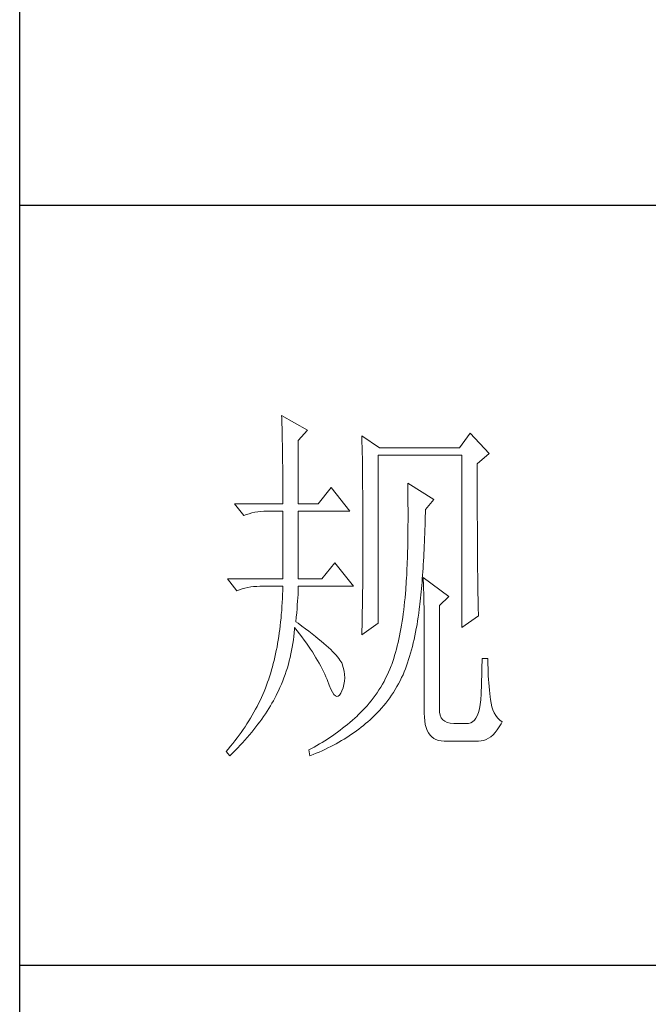
# Model space of a CAD drawing. Units: millimetres. Extents: x 7675 to 47346, y -16372 to 12892.
# Drawn here: x 11861 to 11954, y -9852 to -9706 of the extents above; entities that cross this region are included whole.
import ezdxf

# ---------------------------------------------------------------- set-up
doc = ezdxf.new("R2010")
doc.units = ezdxf.units.MM
doc.layers.add('轮廓线', color=7, linetype='Continuous', lineweight=20)

# ---------------------------------------------------------------- blocks, each defined once
blk = doc.blocks.new('文字')
at = {"layer": '轮廓线', "color": 7, "lineweight": 0}
for p, q in [((3754.61, 1246.45), (3754.63, 1246.07)), ((3758.04, 1244.51), (3754.61, 1246.45)), ((3754.63, 1246.07), (3754.64, 1245.66)), ((3754.64, 1245.66), (3754.65, 1245.26)), ((3754.65, 1245.26), (3754.66, 1244.85)), ((3754.66, 1244.85), (3754.67, 1244.42)), ((3754.67, 1244.42), (3754.68, 1243.99)), ((3756.79, 1243.15), (3758.04, 1244.51)), ((3754.68, 1243.99), (3754.69, 1243.55)), ((3754.69, 1243.55), (3754.7, 1243.1)), ((3754.7, 1243.1), (3754.71, 1242.65)), ((3756.79, 1234.79), (3756.79, 1243.15)), ((3765.19, 1243.73), (3765.2, 1243.27)), ((3767.52, 1242.18), (3765.19, 1243.73)), ((3765.2, 1243.27), (3765.21, 1242.8)), ((3779.49, 1244.12), (3778.09, 1242.18)), ((3781.98, 1241.4), (3779.49, 1244.12)), ((3754.71, 1242.65), (3754.72, 1242.19)), ((3754.72, 1242.19), (3754.72, 1241.72)), ((3754.72, 1241.72), (3754.73, 1241.24)), ((3765.21, 1242.8), (3765.22, 1242.34)), ((3765.22, 1242.34), (3765.23, 1241.87)), ((3765.23, 1241.87), (3765.26, 1240.46)), ((3778.09, 1242.18), (3767.52, 1242.18)), ((3754.73, 1241.24), (3754.74, 1240.75)), ((3754.74, 1240.75), (3754.74, 1240.26)), ((3765.26, 1240.46), (3765.26, 1239.99)), ((3767.36, 1219.04), (3767.36, 1241.2)), ((3767.36, 1241.2), (3778.4, 1241.2)), ((3778.4, 1241.2), (3778.4, 1218.46)), ((3780.42, 1240.04), (3781.98, 1241.4)), ((3754.74, 1240.26), (3754.75, 1239.75)), ((3754.75, 1239.75), (3754.75, 1239.24)), ((3754.75, 1239.24), (3754.76, 1238.73)), ((3765.26, 1239.99), (3765.27, 1239.51)), ((3765.27, 1239.51), (3765.28, 1238.56)), ((3780.42, 1236.79), (3780.42, 1240.04)), ((3754.76, 1238.73), (3754.76, 1238.2)), ((3754.76, 1238.2), (3754.76, 1237.67)), ((3765.28, 1238.56), (3765.3, 1237.6)), ((3754.76, 1237.67), (3754.77, 1237.12)), ((3754.77, 1237.12), (3754.77, 1236.57)), ((3754.77, 1236.57), (3754.77, 1236.01)), ((3761.14, 1236.93), (3759.44, 1234.79)), ((3763.63, 1233.82), (3761.14, 1236.93)), ((3765.3, 1237.6), (3765.3, 1237.11)), ((3765.3, 1237.11), (3765.32, 1236.14)), ((3771.25, 1237.51), (3771.26, 1236.92)), ((3774.67, 1235.37), (3771.25, 1237.51)), ((3771.26, 1236.92), (3771.27, 1236.34)), ((3780.43, 1236.1), (3780.42, 1236.79)), ((3754.77, 1236.01), (3754.77, 1235.45)), ((3754.77, 1235.45), (3754.77, 1234.79)), ((3765.32, 1236.14), (3765.32, 1235.66)), ((3765.32, 1235.66), (3765.33, 1234.68)), ((3771.27, 1236.34), (3771.28, 1235.77)), ((3771.28, 1235.77), (3771.28, 1235.2)), ((3771.28, 1235.2), (3771.28, 1234.64)), ((3773.58, 1234.01), (3774.67, 1235.37)), ((3780.43, 1234.75), (3780.43, 1236.1)), ((3748.39, 1234.79), (3749.64, 1233.23)), ((3748.39, 1234.79), (3754.77, 1234.79)), ((3756.79, 1234.79), (3759.44, 1234.79)), ((3765.33, 1234.68), (3765.33, 1234.18)), ((3765.33, 1234.18), (3765.33, 1233.69)), ((3771.28, 1234.64), (3771.29, 1234.09)), ((3771.29, 1234.09), (3771.29, 1232.48)), ((3773.57, 1233.63), (3773.58, 1234.01)), ((3780.43, 1234.1), (3780.43, 1234.75)), ((3780.43, 1233.46), (3780.43, 1234.1)), ((3749.64, 1233.23), (3749.99, 1233.37)), ((3749.99, 1233.37), (3750.34, 1233.48)), ((3750.34, 1233.48), (3750.7, 1233.58)), ((3750.7, 1233.58), (3751.08, 1233.66)), ((3751.08, 1233.66), (3751.46, 1233.73)), ((3751.46, 1233.73), (3751.85, 1233.77)), ((3751.85, 1233.77), (3752.25, 1233.8)), ((3752.25, 1233.8), (3752.66, 1233.81)), ((3752.66, 1233.81), (3752.75, 1233.82)), ((3752.75, 1233.82), (3754.77, 1233.82)), ((3754.77, 1233.82), (3754.77, 1224.87)), ((3756.79, 1224.87), (3756.79, 1233.82)), ((3756.79, 1233.82), (3763.63, 1233.82)), ((3765.33, 1233.69), (3765.34, 1232.7)), ((3765.34, 1232.7), (3765.34, 1232.2)), ((3773.55, 1232.48), (3773.56, 1233.05)), ((3773.56, 1233.05), (3773.57, 1233.63)), ((3780.43, 1232.83), (3780.43, 1233.46)), ((3780.44, 1232.21), (3780.43, 1232.83)), ((3765.34, 1232.2), (3765.34, 1228.75)), ((3771.29, 1232.48), (3771.28, 1231.95)), ((3771.28, 1231.95), (3771.28, 1231.44)), ((3771.28, 1231.44), (3771.28, 1230.93)), ((3773.5, 1230.83), (3773.51, 1231.37)), ((3773.51, 1231.37), (3773.53, 1231.93)), ((3773.53, 1231.93), (3773.55, 1232.48)), ((3780.44, 1231.62), (3780.44, 1232.21)), ((3780.44, 1231.03), (3780.44, 1231.62)), ((3771.27, 1230.43), (3771.26, 1229.93)), ((3771.28, 1230.93), (3771.27, 1230.43)), ((3773.46, 1229.77), (3773.48, 1230.3)), ((3773.48, 1230.3), (3773.5, 1230.83)), ((3780.44, 1230.46), (3780.44, 1231.03)), ((3780.45, 1229.89), (3780.44, 1230.46)), ((3765.34, 1228.75), (3765.34, 1228.23)), ((3771.24, 1228.97), (3771.23, 1228.49)), ((3771.25, 1229.45), (3771.24, 1228.97)), ((3771.26, 1229.93), (3771.25, 1229.45)), ((3773.38, 1228.23), (3773.41, 1228.73)), ((3773.41, 1228.73), (3773.43, 1229.24)), ((3773.43, 1229.24), (3773.46, 1229.77)), ((3780.45, 1229.35), (3780.45, 1229.89)), ((3780.45, 1228.81), (3780.45, 1229.35)), ((3780.46, 1228.29), (3780.45, 1228.81)), ((3765.34, 1227.72), (3765.33, 1227.21)), ((3765.34, 1228.23), (3765.34, 1227.72)), ((3771.2, 1227.57), (3771.18, 1227.12)), ((3771.22, 1228.03), (3771.2, 1227.57)), ((3771.23, 1228.49), (3771.22, 1228.03)), ((3773.33, 1227.24), (3773.36, 1227.73)), ((3773.36, 1227.73), (3773.38, 1228.23)), ((3780.46, 1227.79), (3780.46, 1228.29)), ((3780.46, 1227.29), (3780.46, 1227.79)), ((3761.61, 1227.01), (3759.9, 1224.87)), ((3764.1, 1223.9), (3761.61, 1227.01)), ((3765.33, 1227.21), (3765.33, 1226.71)), ((3765.33, 1226.71), (3765.33, 1226.21)), ((3765.33, 1226.21), (3765.33, 1225.71)), ((3771.15, 1226.24), (3771.13, 1225.81)), ((3771.17, 1226.68), (3771.15, 1226.24)), ((3771.18, 1227.12), (3771.17, 1226.68)), ((3773.24, 1225.81), (3773.27, 1226.28)), ((3773.27, 1226.28), (3773.3, 1226.75)), ((3773.3, 1226.75), (3773.33, 1227.24)), ((3780.47, 1226.81), (3780.46, 1227.29)), ((3780.47, 1226.34), (3780.47, 1226.81)), ((3780.47, 1225.89), (3780.47, 1226.34)), ((3747.46, 1224.87), (3748.71, 1223.32)), ((3747.46, 1224.87), (3754.77, 1224.87)), ((3756.79, 1224.87), (3759.9, 1224.87)), ((3765.33, 1225.71), (3765.32, 1225.21)), ((3765.32, 1225.21), (3765.32, 1224.72)), ((3771.08, 1224.98), (3771.06, 1224.57)), ((3771.11, 1225.39), (3771.08, 1224.98)), ((3771.13, 1225.81), (3771.11, 1225.39)), ((3773.14, 1224.46), (3773.17, 1224.9)), ((3773.17, 1224.9), (3773.21, 1225.35)), ((3773.21, 1225.35), (3773.24, 1225.81)), ((3773.27, 1225.07), (3773.29, 1224.69)), ((3776.69, 1222.54), (3773.27, 1225.07)), ((3780.48, 1225.45), (3780.47, 1225.89)), ((3780.48, 1225.02), (3780.48, 1225.45)), ((3780.49, 1224.61), (3780.48, 1225.02)), ((3749.05, 1223.45), (3749.41, 1223.57)), ((3749.41, 1223.57), (3749.77, 1223.66)), ((3749.77, 1223.66), (3750.14, 1223.75)), ((3750.14, 1223.75), (3750.53, 1223.81)), ((3750.53, 1223.81), (3750.92, 1223.86)), ((3750.92, 1223.86), (3751.32, 1223.89)), ((3751.32, 1223.89), (3751.73, 1223.9)), ((3751.73, 1223.9), (3754.77, 1223.9)), ((3754.77, 1223.9), (3754.76, 1223.35)), ((3756.78, 1223.25), (3756.79, 1223.64)), ((3756.79, 1223.64), (3756.79, 1223.9)), ((3756.79, 1223.9), (3764.1, 1223.9)), ((3765.31, 1223.74), (3765.3, 1223.26)), ((3765.32, 1224.72), (3765.31, 1224.23)), ((3765.31, 1224.23), (3765.31, 1223.74)), ((3771.01, 1223.77), (3770.98, 1223.39)), ((3771.03, 1224.17), (3771.01, 1223.77)), ((3771.06, 1224.57), (3771.03, 1224.17)), ((3773.02, 1223.17), (3773.06, 1223.59)), ((3773.06, 1223.59), (3773.1, 1224.02)), ((3773.1, 1224.02), (3773.14, 1224.46)), ((3773.29, 1224.69), (3773.31, 1224.3)), ((3773.31, 1224.3), (3773.33, 1223.89)), ((3773.33, 1223.89), (3773.34, 1223.47)), ((3780.49, 1224.21), (3780.49, 1224.61)), ((3780.5, 1223.82), (3780.49, 1224.21)), ((3780.5, 1223.45), (3780.5, 1223.82)), ((3748.71, 1223.32), (3749.05, 1223.45)), ((3754.71, 1222.28), (3754.69, 1221.75)), ((3754.74, 1222.81), (3754.71, 1222.28)), ((3754.76, 1223.35), (3754.74, 1222.81)), ((3756.72, 1221.93), (3756.75, 1222.39)), ((3756.75, 1222.39), (3756.77, 1222.83)), ((3756.77, 1222.83), (3756.78, 1223.25)), ((3765.29, 1222.78), (3765.28, 1222.31)), ((3765.28, 1222.31), (3765.28, 1221.83)), ((3765.3, 1223.26), (3765.29, 1222.78)), ((3770.89, 1222.38), (3770.84, 1221.84)), ((3770.94, 1222.93), (3770.89, 1222.38)), ((3770.95, 1223.01), (3770.94, 1222.93)), ((3770.98, 1223.39), (3770.95, 1223.01)), ((3772.9, 1221.95), (3772.94, 1222.35)), ((3772.94, 1222.35), (3772.98, 1222.76)), ((3772.98, 1222.76), (3773.02, 1223.17)), ((3773.34, 1223.47), (3773.35, 1223.03)), ((3773.35, 1223.03), (3773.37, 1222.58)), ((3773.37, 1222.58), (3773.38, 1222.12)), ((3775.45, 1221.37), (3776.69, 1222.54)), ((3780.51, 1223.09), (3780.5, 1223.45)), ((3780.51, 1222.74), (3780.51, 1223.09)), ((3780.52, 1222.41), (3780.51, 1222.74)), ((3780.52, 1222.09), (3780.52, 1222.41)), ((3754.65, 1221.22), (3754.62, 1220.7)), ((3754.69, 1221.75), (3754.65, 1221.22)), ((3756.6, 1220.39), (3756.64, 1220.93)), ((3756.64, 1220.93), (3756.68, 1221.44)), ((3756.68, 1221.44), (3756.72, 1221.93)), ((3765.27, 1221.36), (3765.25, 1220.43)), ((3765.28, 1221.83), (3765.27, 1221.36)), ((3770.78, 1221.31), (3770.72, 1220.79)), ((3770.84, 1221.84), (3770.78, 1221.31)), ((3772.7, 1220.37), (3772.77, 1220.9)), ((3772.77, 1220.9), (3772.81, 1221.18)), ((3772.81, 1221.18), (3772.85, 1221.56)), ((3772.85, 1221.56), (3772.9, 1221.95)), ((3773.38, 1222.12), (3773.39, 1221.64)), ((3773.39, 1221.64), (3773.4, 1221.15)), ((3773.4, 1221.15), (3773.41, 1220.64)), ((3775.45, 1207.57), (3775.45, 1221.37)), ((3780.53, 1221.78), (3780.52, 1222.09)), ((3780.54, 1221.49), (3780.53, 1221.78)), ((3780.54, 1221.21), (3780.54, 1221.49)), ((3780.55, 1220.95), (3780.54, 1221.21)), ((3780.56, 1220.69), (3780.55, 1220.95)), ((3754.53, 1219.69), (3754.48, 1219.19)), ((3754.57, 1220.2), (3754.53, 1219.69)), ((3754.62, 1220.7), (3754.57, 1220.2)), ((3756.48, 1219.23), (3756.54, 1219.82)), ((3756.54, 1219.82), (3756.6, 1220.39)), ((3765.25, 1220.43), (3765.23, 1219.52)), ((3770.59, 1219.77), (3770.51, 1219.28)), ((3770.66, 1220.28), (3770.59, 1219.77)), ((3770.72, 1220.79), (3770.66, 1220.28)), ((3772.55, 1219.33), (3772.63, 1219.84)), ((3772.63, 1219.84), (3772.7, 1220.37)), ((3773.41, 1220.64), (3773.41, 1220.12)), ((3773.41, 1220.12), (3773.42, 1219.59)), ((3773.42, 1219.59), (3773.42, 1219.04)), ((3778.4, 1218.46), (3780.58, 1220.01)), ((3780.57, 1220.45), (3780.56, 1220.69)), ((3780.57, 1220.22), (3780.57, 1220.45)), ((3780.58, 1220.01), (3780.57, 1220.22)), ((3754.42, 1218.7), (3754.36, 1218.22)), ((3754.48, 1219.19), (3754.42, 1218.7)), ((3756.31, 1218.24), (3756.32, 1218.46)), ((3756.32, 1218.46), (3756.66, 1218.04)), ((3756.77, 1219.03), (3756.48, 1219.23)), ((3757.27, 1218.66), (3756.77, 1219.03)), ((3757.75, 1218.3), (3757.27, 1218.66)), ((3758.21, 1217.96), (3757.75, 1218.3)), ((3765.19, 1217.48), (3767.36, 1219.04)), ((3765.22, 1218.62), (3765.2, 1218.17)), ((3765.23, 1219.07), (3765.22, 1218.62)), ((3765.23, 1219.52), (3765.23, 1219.07)), ((3770.35, 1218.31), (3770.26, 1217.83)), ((3770.43, 1218.79), (3770.35, 1218.31)), ((3770.51, 1219.28), (3770.43, 1218.79)), ((3772.29, 1217.84), (3772.38, 1218.33)), ((3772.38, 1218.33), (3772.47, 1218.83)), ((3772.47, 1218.83), (3772.55, 1219.33)), ((3773.42, 1219.04), (3773.42, 1218.47)), ((3773.42, 1218.47), (3773.43, 1217.9)), ((3754.23, 1217.26), (3754.16, 1216.8)), ((3754.3, 1217.74), (3754.23, 1217.26)), ((3754.36, 1218.22), (3754.3, 1217.74)), ((3756.16, 1216.82), (3756.22, 1217.29)), ((3756.22, 1217.29), (3756.27, 1217.77)), ((3756.27, 1217.77), (3756.31, 1218.24)), ((3756.66, 1218.04), (3756.98, 1217.62)), ((3756.98, 1217.62), (3757.28, 1217.22)), ((3757.28, 1217.22), (3757.58, 1216.81)), ((3758.64, 1217.62), (3758.21, 1217.96)), ((3759.06, 1217.29), (3758.64, 1217.62)), ((3759.45, 1216.97), (3759.06, 1217.29)), ((3765.2, 1218.17), (3765.19, 1217.73)), ((3765.19, 1217.73), (3765.19, 1217.48)), ((3770.17, 1217.37), (3770.07, 1216.92)), ((3770.26, 1217.83), (3770.17, 1217.37)), ((3772.08, 1216.89), (3772.19, 1217.36)), ((3772.19, 1217.36), (3772.29, 1217.84)), ((3773.43, 1217.9), (3773.43, 1207.18)), ((3754, 1215.88), (3753.91, 1215.43)), ((3754.08, 1216.34), (3754, 1215.88)), ((3754.16, 1216.8), (3754.08, 1216.34)), ((3755.93, 1215.43), (3756.02, 1215.89)), ((3756.02, 1215.89), (3756.09, 1216.35)), ((3756.09, 1216.35), (3756.16, 1216.82)), ((3757.58, 1216.81), (3757.87, 1216.41)), ((3757.87, 1216.41), (3758.15, 1216.01)), ((3758.15, 1216.01), (3758.41, 1215.62)), ((3759.82, 1216.67), (3759.45, 1216.97)), ((3760.17, 1216.37), (3759.82, 1216.67)), ((3760.49, 1216.09), (3760.17, 1216.37)), ((3760.8, 1215.81), (3760.49, 1216.09)), ((3761.08, 1215.55), (3760.8, 1215.81)), ((3769.86, 1216.03), (3769.75, 1215.6)), ((3769.97, 1216.47), (3769.86, 1216.03)), ((3770.07, 1216.92), (3769.97, 1216.47)), ((3771.75, 1215.52), (3771.86, 1215.97)), ((3771.86, 1215.97), (3771.98, 1216.43)), ((3771.98, 1216.43), (3772.08, 1216.89)), ((3753.72, 1214.56), (3753.62, 1214.13)), ((3753.81, 1214.99), (3753.72, 1214.56)), ((3753.91, 1215.43), (3753.81, 1214.99)), ((3755.62, 1214.06), (3755.73, 1214.51)), ((3755.73, 1214.51), (3755.84, 1214.97)), ((3755.84, 1214.97), (3755.93, 1215.43)), ((3758.41, 1215.62), (3758.67, 1215.24)), ((3758.67, 1215.24), (3758.91, 1214.86)), ((3758.91, 1214.86), (3759.14, 1214.48)), ((3759.14, 1214.48), (3759.36, 1214.1)), ((3761.34, 1215.29), (3761.08, 1215.55)), ((3761.58, 1215.05), (3761.34, 1215.29)), ((3761.79, 1214.81), (3761.58, 1215.05)), ((3761.99, 1214.59), (3761.79, 1214.81)), ((3762.16, 1214.37), (3761.99, 1214.59)), ((3769.52, 1214.77), (3769.4, 1214.36)), ((3769.64, 1215.18), (3769.52, 1214.77)), ((3769.75, 1215.6), (3769.64, 1215.18)), ((3771.36, 1214.23), (3771.49, 1214.65)), ((3771.49, 1214.65), (3771.62, 1215.08)), ((3771.62, 1215.08), (3771.75, 1215.52)), ((3753.4, 1213.29), (3753.29, 1212.88)), ((3753.51, 1213.71), (3753.4, 1213.29)), ((3753.62, 1214.13), (3753.51, 1213.71)), ((3755.23, 1212.72), (3755.37, 1213.16)), ((3755.37, 1213.16), (3755.5, 1213.61)), ((3755.5, 1213.61), (3755.62, 1214.06)), ((3759.36, 1214.1), (3759.57, 1213.74)), ((3759.57, 1213.74), (3759.77, 1213.37)), ((3759.77, 1213.37), (3759.96, 1213.02)), ((3762.31, 1214.17), (3762.16, 1214.37)), ((3762.44, 1213.97), (3762.31, 1214.17)), ((3762.54, 1213.79), (3762.44, 1213.97)), ((3762.6, 1213.65), (3762.54, 1213.79)), ((3762.75, 1213.18), (3762.6, 1213.65)), ((3762.86, 1212.72), (3762.75, 1213.18)), ((3769.07, 1213.4), (3768.9, 1212.98)), ((3769.14, 1213.58), (3769.07, 1213.4)), ((3769.27, 1213.97), (3769.14, 1213.58)), ((3769.4, 1214.36), (3769.27, 1213.97)), ((3770.94, 1213.01), (3771.08, 1213.41)), ((3771.08, 1213.41), (3771.23, 1213.81)), ((3771.23, 1213.81), (3771.36, 1214.23)), ((3781.05, 1213.92), (3781.04, 1213.47)), ((3781.04, 1213.47), (3781.04, 1213)), ((3781.82, 1214.37), (3781.05, 1214.37)), ((3781.05, 1214.37), (3781.05, 1213.92)), ((3781.82, 1214.11), (3781.82, 1214.37)), ((3781.83, 1213.6), (3781.82, 1214.11)), ((3781.84, 1213.09), (3781.83, 1213.6)), ((3781.86, 1212.6), (3781.84, 1213.09)), ((3753.05, 1212.08), (3752.92, 1211.69)), ((3753.17, 1212.48), (3753.05, 1212.08)), ((3753.29, 1212.88), (3753.17, 1212.48)), ((3754.75, 1211.41), (3754.92, 1211.84)), ((3754.92, 1211.84), (3755.08, 1212.28)), ((3755.08, 1212.28), (3755.23, 1212.72)), ((3759.96, 1213.02), (3760.14, 1212.66)), ((3760.14, 1212.66), (3760.31, 1212.31)), ((3760.31, 1212.31), (3760.46, 1211.97)), ((3760.46, 1211.97), (3760.61, 1211.62)), ((3762.92, 1212.27), (3762.86, 1212.72)), ((3762.9, 1211.39), (3762.93, 1211.82)), ((3762.93, 1211.82), (3762.92, 1212.27)), ((3768.53, 1212.16), (3768.33, 1211.76)), ((3768.72, 1212.56), (3768.53, 1212.16)), ((3768.9, 1212.98), (3768.72, 1212.56)), ((3770.24, 1211.45), (3770.44, 1211.85)), ((3770.44, 1211.85), (3770.63, 1212.23)), ((3770.63, 1212.23), (3770.79, 1212.62)), ((3770.79, 1212.62), (3770.94, 1213.01)), ((3781.01, 1212.05), (3781, 1211.57)), ((3781.03, 1212.53), (3781.01, 1212.05)), ((3781.04, 1213), (3781.03, 1212.53)), ((3781.88, 1212.11), (3781.86, 1212.6)), ((3781.91, 1211.62), (3781.88, 1212.11)), ((3752.61, 1210.84), (3752.46, 1210.44)), ((3752.76, 1211.24), (3752.61, 1210.84)), ((3752.91, 1211.65), (3752.76, 1211.24)), ((3752.92, 1211.69), (3752.91, 1211.65)), ((3754.2, 1210.13), (3754.39, 1210.55)), ((3754.39, 1210.55), (3754.58, 1210.98)), ((3754.58, 1210.98), (3754.75, 1211.41)), ((3760.61, 1211.62), (3760.68, 1211.46)), ((3760.68, 1211.46), (3760.9, 1210.84)), ((3760.9, 1210.84), (3761.11, 1210.33)), ((3762.54, 1210.1), (3762.71, 1210.52)), ((3762.71, 1210.52), (3762.83, 1210.95)), ((3762.83, 1210.95), (3762.9, 1211.39)), ((3767.68, 1210.6), (3767.45, 1210.23)), ((3767.91, 1210.98), (3767.68, 1210.6)), ((3768.12, 1211.36), (3767.91, 1210.98)), ((3768.33, 1211.76), (3768.12, 1211.36)), ((3769.59, 1210.29), (3769.82, 1210.67)), ((3769.82, 1210.67), (3770.03, 1211.05)), ((3770.03, 1211.05), (3770.24, 1211.45)), ((3780.97, 1210.59), (3780.95, 1210.09)), ((3780.99, 1211.08), (3780.97, 1210.59)), ((3781, 1211.57), (3780.99, 1211.08)), ((3781.94, 1211.15), (3781.91, 1211.62)), ((3781.98, 1210.68), (3781.94, 1211.15)), ((3782.03, 1210.22), (3781.98, 1210.68)), ((3751.95, 1209.24), (3751.77, 1208.85)), ((3752.13, 1209.64), (3751.95, 1209.24)), ((3752.3, 1210.04), (3752.13, 1209.64)), ((3752.46, 1210.44), (3752.3, 1210.04)), ((3753.71, 1209.16), (3753.89, 1209.51)), ((3753.89, 1209.51), (3753.99, 1209.71)), ((3753.99, 1209.71), (3754.2, 1210.13)), ((3761.11, 1210.33), (3761.32, 1209.92)), ((3761.32, 1209.92), (3761.51, 1209.63)), ((3761.51, 1209.63), (3761.71, 1209.45)), ((3761.71, 1209.45), (3761.89, 1209.38)), ((3761.89, 1209.38), (3762.08, 1209.41)), ((3762.08, 1209.41), (3762.25, 1209.56)), ((3762.25, 1209.56), (3762.41, 1209.81)), ((3762.41, 1209.81), (3762.54, 1210.1)), ((3766.96, 1209.5), (3766.7, 1209.15)), ((3767.21, 1209.86), (3766.96, 1209.5)), ((3767.45, 1210.23), (3767.21, 1209.86)), ((3768.87, 1209.19), (3769.12, 1209.55)), ((3769.12, 1209.55), (3769.36, 1209.91)), ((3769.36, 1209.91), (3769.59, 1210.29)), ((3780.92, 1209.58), (3780.9, 1209.07)), ((3780.95, 1210.09), (3780.92, 1209.58)), ((3782.08, 1209.76), (3782.03, 1210.22)), ((3782.13, 1209.32), (3782.08, 1209.76)), ((3782.16, 1208.98), (3782.13, 1209.32)), ((3751.38, 1208.06), (3751.17, 1207.68)), ((3751.58, 1208.45), (3751.38, 1208.06)), ((3751.77, 1208.85), (3751.58, 1208.45)), ((3752.91, 1207.78), (3753.13, 1208.12)), ((3753.13, 1208.12), (3753.33, 1208.47)), ((3753.33, 1208.47), (3753.53, 1208.81)), ((3753.53, 1208.81), (3753.71, 1209.16)), ((3765.88, 1208.14), (3765.59, 1207.81)), ((3766.16, 1208.47), (3765.88, 1208.14)), ((3766.44, 1208.81), (3766.16, 1208.47)), ((3766.7, 1209.15), (3766.44, 1208.81)), ((3767.8, 1207.83), (3768.08, 1208.16)), ((3768.08, 1208.16), (3768.35, 1208.5)), ((3768.35, 1208.5), (3768.62, 1208.84)), ((3768.62, 1208.84), (3768.87, 1209.19)), ((3780.81, 1208.3), (3780.71, 1207.74)), ((3780.89, 1208.93), (3780.81, 1208.3)), ((3780.9, 1209.07), (3780.89, 1208.93)), ((3782.24, 1208.48), (3782.16, 1208.98)), ((3782.34, 1208.02), (3782.24, 1208.48)), ((3782.49, 1207.59), (3782.34, 1208.02)), ((3750.74, 1206.9), (3750.52, 1206.52)), ((3750.96, 1207.29), (3750.74, 1206.9)), ((3751.17, 1207.68), (3750.96, 1207.29)), ((3751.99, 1206.39), (3752.23, 1206.74)), ((3752.23, 1206.74), (3752.47, 1207.08)), ((3752.47, 1207.08), (3752.69, 1207.43)), ((3752.69, 1207.43), (3752.91, 1207.78)), ((3764.57, 1206.79), (3764.25, 1206.51)), ((3764.67, 1206.88), (3764.57, 1206.79)), ((3764.98, 1207.19), (3764.67, 1206.88)), ((3765.29, 1207.5), (3764.98, 1207.19)), ((3765.59, 1207.81), (3765.29, 1207.5)), ((3766.61, 1206.59), (3766.92, 1206.89)), ((3766.92, 1206.89), (3767.22, 1207.2)), ((3767.22, 1207.2), (3767.51, 1207.51)), ((3767.51, 1207.51), (3767.8, 1207.83)), ((3773.43, 1207.18), (3773.44, 1206.63)), ((3773.44, 1206.63), (3773.49, 1206.14)), ((3775.46, 1207.29), (3775.45, 1207.57)), ((3775.53, 1206.9), (3775.46, 1207.29)), ((3775.67, 1206.57), (3775.53, 1206.9)), ((3780.42, 1206.83), (3780.25, 1206.49)), ((3780.58, 1207.25), (3780.42, 1206.83)), ((3780.71, 1207.74), (3780.58, 1207.25)), ((3782.66, 1207.2), (3782.49, 1207.59)), ((3782.87, 1206.85), (3782.66, 1207.2)), ((3783.11, 1206.54), (3782.87, 1206.85)), ((3749.8, 1205.38), (3749.54, 1205)), ((3750.04, 1205.76), (3749.8, 1205.38)), ((3750.29, 1206.14), (3750.04, 1205.76)), ((3750.52, 1206.52), (3750.29, 1206.14)), ((3750.94, 1205), (3751.22, 1205.35)), ((3751.22, 1205.35), (3751.48, 1205.7)), ((3751.48, 1205.7), (3751.74, 1206.04)), ((3751.74, 1206.04), (3751.99, 1206.39)), ((3762.98, 1205.43), (3762.65, 1205.17)), ((3763.3, 1205.69), (3762.98, 1205.43)), ((3763.62, 1205.95), (3763.3, 1205.69)), ((3763.94, 1206.23), (3763.62, 1205.95)), ((3764.25, 1206.51), (3763.94, 1206.23)), ((3764.8, 1205.06), (3765.1, 1205.3)), ((3765.1, 1205.3), (3765.4, 1205.54)), ((3765.4, 1205.54), (3765.69, 1205.78)), ((3765.69, 1205.78), (3765.97, 1206.01)), ((3765.97, 1206.01), (3766.29, 1206.3)), ((3766.29, 1206.3), (3766.61, 1206.59)), ((3773.49, 1206.14), (3773.56, 1205.68)), ((3773.56, 1205.68), (3773.67, 1205.26)), ((3775.87, 1206.3), (3775.67, 1206.57)), ((3776.14, 1206.09), (3775.87, 1206.3)), ((3776.47, 1205.94), (3776.14, 1206.09)), ((3776.86, 1205.85), (3776.47, 1205.94)), ((3777.31, 1205.82), (3776.86, 1205.85)), ((3779.18, 1205.82), (3777.31, 1205.82)), ((3779.28, 1205.82), (3779.18, 1205.82)), ((3779.56, 1205.88), (3779.28, 1205.82)), ((3779.81, 1206.01), (3779.56, 1205.88)), ((3780.04, 1206.22), (3779.81, 1206.01)), ((3780.25, 1206.49), (3780.04, 1206.22)), ((3783.06, 1204.95), (3783.32, 1205.34)), ((3783.38, 1206.25), (3783.11, 1206.54)), ((3783.32, 1205.34), (3783.57, 1205.77)), ((3783.69, 1206.01), (3783.38, 1206.25)), ((3783.57, 1205.77), (3783.69, 1206.01)), ((3749.01, 1204.26), (3748.74, 1203.89)), ((3749.28, 1204.63), (3749.01, 1204.26)), ((3749.54, 1205), (3749.28, 1204.63)), ((3750.08, 1203.96), (3750.37, 1204.31)), ((3750.37, 1204.31), (3750.66, 1204.66)), ((3750.66, 1204.66), (3750.94, 1205)), ((3761.33, 1204.19), (3760.99, 1203.96)), ((3761.66, 1204.43), (3761.33, 1204.19)), ((3761.99, 1204.67), (3761.66, 1204.43)), ((3762.33, 1204.92), (3761.99, 1204.67)), ((3762.65, 1205.17), (3762.33, 1204.92)), ((3763.2, 1203.96), (3763.53, 1204.17)), ((3763.53, 1204.17), (3763.85, 1204.38)), ((3763.85, 1204.38), (3764.17, 1204.61)), ((3764.17, 1204.61), (3764.49, 1204.83)), ((3764.49, 1204.83), (3764.8, 1205.06)), ((3773.67, 1205.26), (3773.81, 1204.89)), ((3773.81, 1204.89), (3773.99, 1204.57)), ((3773.99, 1204.57), (3774.19, 1204.28)), ((3774.19, 1204.28), (3774.42, 1204.04)), ((3774.42, 1204.04), (3774.68, 1203.84)), ((3781.91, 1203.85), (3782.21, 1204.06)), ((3782.21, 1204.06), (3782.51, 1204.31)), ((3782.51, 1204.31), (3782.79, 1204.6)), ((3782.79, 1204.6), (3783.06, 1204.95)), ((3747.87, 1202.79), (3747.57, 1202.42)), ((3748.17, 1203.15), (3747.87, 1202.79)), ((3748.45, 1203.52), (3748.17, 1203.15)), ((3748.74, 1203.89), (3748.45, 1203.52)), ((3748.81, 1202.58), (3749.14, 1202.93)), ((3749.14, 1202.93), (3749.45, 1203.27)), ((3749.45, 1203.27), (3749.77, 1203.62)), ((3749.77, 1203.62), (3750.08, 1203.96)), ((3759.26, 1202.9), (3758.91, 1202.7)), ((3759.61, 1203.1), (3759.26, 1202.9)), ((3759.96, 1203.31), (3759.61, 1203.1)), ((3760.31, 1203.52), (3759.96, 1203.31)), ((3760.65, 1203.74), (3760.31, 1203.52)), ((3760.99, 1203.96), (3760.65, 1203.74)), ((3760.71, 1202.57), (3761.08, 1202.75)), ((3761.08, 1202.75), (3761.45, 1202.95)), ((3761.45, 1202.95), (3761.81, 1203.14)), ((3761.81, 1203.14), (3762.16, 1203.34)), ((3762.16, 1203.34), (3762.52, 1203.54)), ((3762.52, 1203.54), (3762.86, 1203.75)), ((3762.86, 1203.75), (3763.2, 1203.96)), ((3774.68, 1203.84), (3774.97, 1203.69)), ((3774.97, 1203.69), (3775.3, 1203.58)), ((3775.3, 1203.58), (3775.65, 1203.51)), ((3775.65, 1203.51), (3776.04, 1203.48)), ((3776.04, 1203.48), (3780.58, 1203.48)), ((3780.58, 1203.48), (3780.93, 1203.51)), ((3780.93, 1203.51), (3781.27, 1203.58)), ((3781.27, 1203.58), (3781.59, 1203.69)), ((3781.59, 1203.69), (3781.91, 1203.85)), ((3747.57, 1202.42), (3747.31, 1202.12)), ((3747.31, 1202.12), (3747.77, 1201.54)), ((3747.77, 1201.54), (3748.13, 1201.89)), ((3748.13, 1201.89), (3748.47, 1202.23)), ((3748.47, 1202.23), (3748.81, 1202.58)), ((3758.55, 1202.51), (3758.19, 1202.32)), ((3758.19, 1202.32), (3758.19, 1202.32)), ((3758.19, 1202.32), (3758.35, 1201.54)), ((3758.35, 1201.54), (3758.75, 1201.7)), ((3758.91, 1202.7), (3758.55, 1202.51)), ((3758.75, 1201.7), (3759.16, 1201.87)), ((3759.16, 1201.87), (3759.55, 1202.04)), ((3759.55, 1202.04), (3759.94, 1202.21)), ((3759.94, 1202.21), (3760.33, 1202.39)), ((3760.33, 1202.39), (3760.71, 1202.57))]:
    blk.add_line(p, q, dxfattribs=at)

msp = doc.modelspace()

# ---------------------------------------------------------------- linework, layer by layer
for p, q in [((11861.24, -11129.23), (11861.24, -7977.5)), ((12253.75, -9733.81), (11861.24, -9733.81)), ((12253.75, -9846.25), (11861.24, -9846.25))]:
    msp.add_line(p, q)

# ---------------------------------------------------------------- block references
at = {"layer": '轮廓线', "color": 0, "linetype": 'ByBlock', "lineweight": 13, "xscale": 1.121610223212593, "yscale": 1.121610223212593, "zscale": 1.121610223212593}
msp.add_blockref('文字', (7688.79, -11162.88), dxfattribs=at)

doc.saveas('drawing.dxf')
